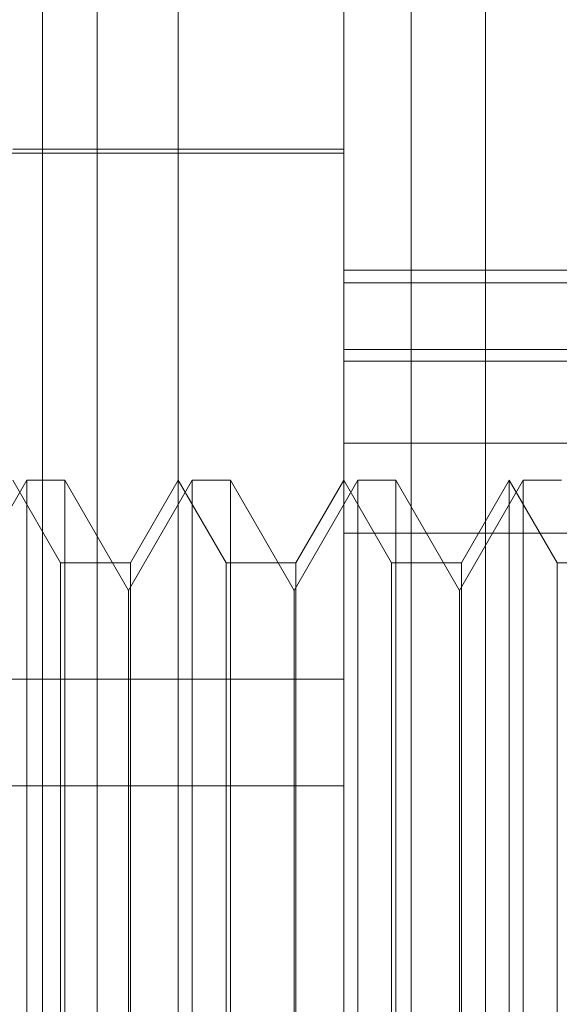
# Model space of a CAD drawing. Units: inches. Extents: x 0 to 23.4, y 0 to 16.5.
# Drawn here: x 11.7 to 11.7, y 8.3 to 8.3 of the extents above; entities that cross this region are included whole.
import ezdxf

# ---------------------------------------------------------------- set-up
doc = ezdxf.new("R2010")
doc.units = ezdxf.units.IN
doc.header["$MEASUREMENT"] = 0
doc.linetypes.add('HIDDEN', pattern=[0.07500000000000001, 0.05, -0.025])

msp = doc.modelspace()

# ---------------------------------------------------------------- linework, layer by layer
at = {"color": 7, "linetype": 'HIDDEN', "lineweight": 0}
for p, q in [((11.7089558833, 11.1424948283), (11.7089558833, 5.4758281616)), ((11.7104003277, 11.1424948283), (11.7104003277, 5.4758281616)), ((11.7187003277, 11.1424948283), (11.7187003277, 5.4758281616)), ((11.7206622175, 8.3566727833), (11.7206622175, 8.2715678076)), ((11.716918263, 8.2707368785), (11.716918263, 8.3558418542)), ((11.7125438098, 8.2820052721), (11.7125438098, 8.3524685816)), ((11.716918263, 8.3309243996), (11.7042323487, 8.3309243996)), ((11.716918263, 8.3310337609), (11.7081693566, 8.3310337609)), ((11.716918263, 8.3278367181), (11.7344160758, 8.3278367181)), ((11.7322288492, 8.3274975617), (11.716918263, 8.3274975617)), ((11.716918263, 8.3257402901), (11.7322288492, 8.3257402901)), ((11.716918263, 8.3254308359), (11.7344160758, 8.3254308359)), ((11.7322288492, 8.3232599903), (11.716918263, 8.3232599903)), ((11.7085391289, 8.3222848546), (11.7068570206, 8.3193713576)), ((11.7094321525, 8.320097628), (11.7081693566, 8.3222848546)), ((11.7085391289, 8.2960381354), (11.7085391289, 8.3222848546)), ((11.7095493656, 8.3222848546), (11.7085391289, 8.3222848546)), ((11.7095493656, 8.3222848546), (11.7095493656, 8.3100525625)), ((11.7112314738, 8.3193713576), (11.7095493656, 8.3222848546)), ((11.7129135821, 8.3222848546), (11.7112314738, 8.3193713576)), ((11.7125438098, 8.3222848546), (11.7112810139, 8.320097628)), ((11.7138066057, 8.320097628), (11.7125438098, 8.3222848546)), ((11.7129135821, 8.2960381354), (11.7129135821, 8.3222848546)), ((11.7139238188, 8.3222848546), (11.7129135821, 8.3222848546)), ((11.7139238188, 8.3222848546), (11.7139238188, 8.3100525625)), ((11.715605927, 8.3193713576), (11.7139238188, 8.3222848546)), ((11.7172880353, 8.3222848546), (11.715605927, 8.3193713576)), ((11.716918263, 8.3222848546), (11.7156554671, 8.320097628)), ((11.7181810589, 8.320097628), (11.716918263, 8.3222848546)), ((11.7172880353, 8.2960381354), (11.7172880353, 8.3222848546)), ((11.718298272, 8.3222848546), (11.7172880353, 8.3222848546)), ((11.718298272, 8.3222848546), (11.718298272, 8.3100525625)), ((11.7199803802, 8.3193713576), (11.718298272, 8.3222848546)), ((11.7216624885, 8.3222848546), (11.7199803802, 8.3193713576)), ((11.7212927162, 8.3222848546), (11.7200299203, 8.320097628)), ((11.7212927162, 8.2960381354), (11.7212927162, 8.3222848546)), ((11.722555512, 8.320097628), (11.7212927162, 8.3222848546)), ((11.7216624885, 8.2960381354), (11.7216624885, 8.3222848546)), ((11.7226727252, 8.3222848546), (11.7216624885, 8.3222848546)), ((11.716918263, 8.3208838103), (11.7322288492, 8.3208838103)), ((11.7094321525, 8.298225362), (11.7094321525, 8.320097628)), ((11.7112810139, 8.320097628), (11.7094321525, 8.320097628)), ((11.7112810139, 8.320097628), (11.7112810139, 8.2982506007)), ((11.7138066057, 8.298225362), (11.7138066057, 8.320097628)), ((11.7156554671, 8.320097628), (11.7138066057, 8.320097628)), ((11.7156554671, 8.320097628), (11.7156554671, 8.2982506007)), ((11.7181810589, 8.298225362), (11.7181810589, 8.320097628)), ((11.7200299203, 8.320097628), (11.7181810589, 8.320097628)), ((11.7200299203, 8.320097628), (11.7200299203, 8.2982506007)), ((11.722555512, 8.298225362), (11.722555512, 8.320097628)), ((11.7244043735, 8.320097628), (11.722555512, 8.320097628)), ((11.7112314738, 8.3098547379), (11.7112314738, 8.3193713576)), ((11.715605927, 8.3098547379), (11.715605927, 8.3193713576)), ((11.7199803802, 8.3098547379), (11.7199803802, 8.3193713576)), ((11.684109864, 8.3170282461), (11.716918263, 8.3170282461)), ((11.684109864, 8.3142065323), (11.716918263, 8.3142065323)), ((11.7095493656, 8.3100525625), (11.7095493656, 8.2960381354)), ((11.7112314738, 8.2989516324), (11.7112314738, 8.3098547379)), ((11.7139238188, 8.3100525625), (11.7139238188, 8.2960381354)), ((11.715605927, 8.2989516324), (11.715605927, 8.3098547379)), ((11.718298272, 8.3100525625), (11.718298272, 8.2960381354)), ((11.7199803802, 8.2989516324), (11.7199803802, 8.3098547379))]:
    msp.add_line(p, q, dxfattribs=at)

doc.saveas('drawing.dxf')
